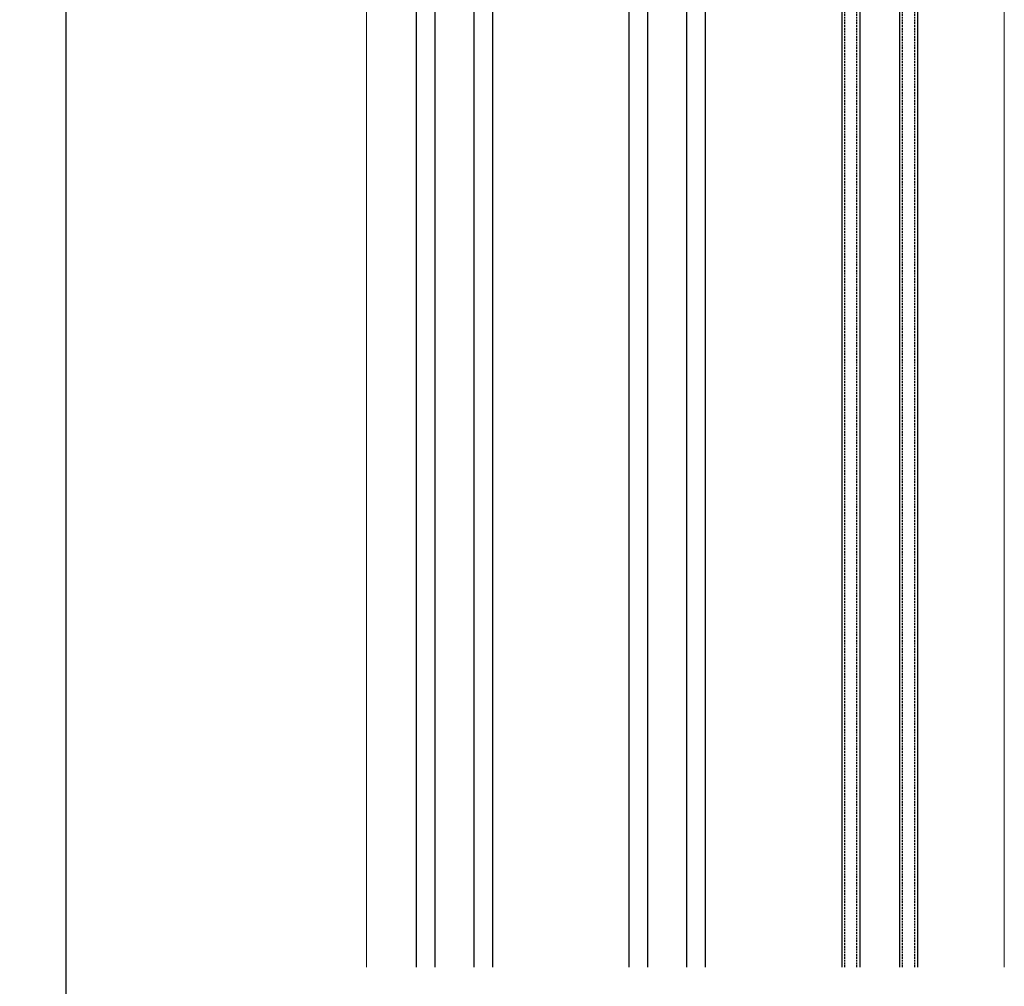
# Model space of a CAD drawing. Units: millimetres. Extents: x 0 to 3222, y 0 to 1485.
# Drawn here: x 1290 to 1614, y 823 to 1142 of the extents above; entities that cross this region are included whole.
import ezdxf

# ---------------------------------------------------------------- set-up
doc = ezdxf.new("R2010")
doc.units = ezdxf.units.MM
doc.header["$LTSCALE"] = 0.122188
doc.linetypes.add('HIDDENX2', pattern=[0.75, 0.5, -0.25])
doc.layers.get('0').update_dxf_attribs({"color": 3})
doc.layers.get('Defpoints').update_dxf_attribs({"color": 8})
doc.layers.add('E-DIM', color=1, linetype='Continuous')
doc.layers.add('E-GLASS', color=4, linetype='Continuous')
doc.layers.add('E-LINE', color=1, linetype='Continuous', lineweight=20)
doc.styles.add('ROMANS', font='romans.shx', dxfattribs={"width": 0.9})
doc.dimstyles.new('EAGON-inch5', dxfattribs={"dimscale": 1.6, "dimtxt": 4, "dimasz": 5, "dimexe": 1, "dimexo": 2, "dimgap": 1.5, "dimtad": 1, "dimdec": 4, "dimlfac": 0.03937, "dimdsep": 46, "dimlunit": 5, "dimtxsty": 'ROMANS', "dimcen": 1, "dimclrd": 5, "dimclre": 5, "dimclrt": 7, "dimazin": 2, "dimtm": 1e-09, "dimtfac": 1, "dimtdec": 4, "dimtix": 1, "dimtmove": 2, "dimatfit": 3, "dimfxl": 0, "dimfrac": 1, "dimtolj": 1, "dimtzin": 0, "dimlwd": -1, "dimlwe": -1, "dimarcsym": 0})

# ---------------------------------------------------------------- blocks, each defined once
blk = doc.blocks.new('*U27')
at = {"layer": 'E-GLASS', "color": 5, "linetype": 'HIDDENX2', "ltscale": 10}
for p, q in [((9.5, 370.38), (9.5, 0)), ((13.5, 370.38), (13.5, 0)), ((28.5, 370.38), (28.5, 0)), ((32.5, 370.38), (32.5, 0))]:
    blk.add_line(p, q, dxfattribs=at)
at = {"layer": 'E-GLASS'}
for points in [[(8.5, 0), (8.5, 370.38)], [(14.5, 370.38), (14.5, 0)], [(27.5, 0), (27.5, 370.38)], [(33.5, 370.38), (33.5, 0)]]:
    blk.add_lwpolyline(points, dxfattribs=at)
at = {"layer": 'E-LINE'}
for p, q in [((-148, 0), (-148, 370.38)), ((62, 0), (62, 370.38))]:
    blk.add_line(p, q, dxfattribs=at)
blk = doc.blocks.new('*U33')
at = {"color": 253}
for p, q in [((-25, 370.38), (-25, 0)), ((-19, 0), (-19, 370.38)), ((-6, 370.38), (-6, 0)), ((0, 0), (0, 370.38))]:
    blk.add_line(p, q, dxfattribs=at)
blk = doc.blocks.new('*D83')
at = {"layer": 'Defpoints', "color": 0, "transparency": 16777216}
for p in [(59178.69, -25342.03, 0), (59077.27, -26414.13), (59184.28, -26414.13, 0)]:
    blk.add_point(p, dxfattribs=at)
at = {"layer": 'E-DIM', "color": 5, "transparency": 16777216}
for p, q in [((59175.49, -25342.03), (59075.67, -25342.03)), ((59077.27, -25350.03), (59077.27, -26406.13)), ((59181.08, -26414.13), (59075.67, -26414.13))]:
    blk.add_line(p, q, dxfattribs=at)
for points in [[(59075.94, -25350.03), (59078.6, -25350.03), (59077.27, -25342.03)], [(59075.94, -26406.13), (59078.6, -26406.13), (59077.27, -26414.13)]]:
    blk.add_solid(points, dxfattribs=at)
at = {"layer": 'E-DIM', "color": 7, "transparency": 16777216, "insert": (59071.67, -25878.08), "char_height": 6.4, "attachment_point": 5, "rotation": 90, "style": 'ROMANS'}
blk.add_mtext('\\A1;MODULE DIM.', dxfattribs=at)

msp = doc.modelspace()

# ---------------------------------------------------------------- block references
at = {"xscale": -1, "rotation": 180}
for p in [(1445.40591, 1199.80668, 0), (1515.40591, 1199.80668, 0)]:
    msp.add_blockref('*U33', p, dxfattribs=at)
at = {"layer": 'E-LINE', "xscale": -1, "rotation": 180}
msp.add_blockref('*U27', (1551.90626, 1199.80668, 0), dxfattribs=at)

# ---------------------------------------------------------------- dimensions: what is measured, and where the dimension line sits
at = {"layer": 'E-DIM'}
dim = msp.add_linear_dim(base=(1304.88802, 233.76597, 0), p1=(1406.31115, 1305.8688, 0), p2=(1411.9003, 233.76597), angle=270, text='MODULE DIM.', dimstyle='EAGON-inch5', override={"dimpost": '"\\X'}, dxfattribs=at)
dim.commit()
dim.dimension.update_dxf_attribs({"geometry": '*D83', "text_midpoint": (1299.28802, 769.81739, 0), "insert": (-57772.38215, 26647.89997)})

doc.saveas('drawing.dxf')
